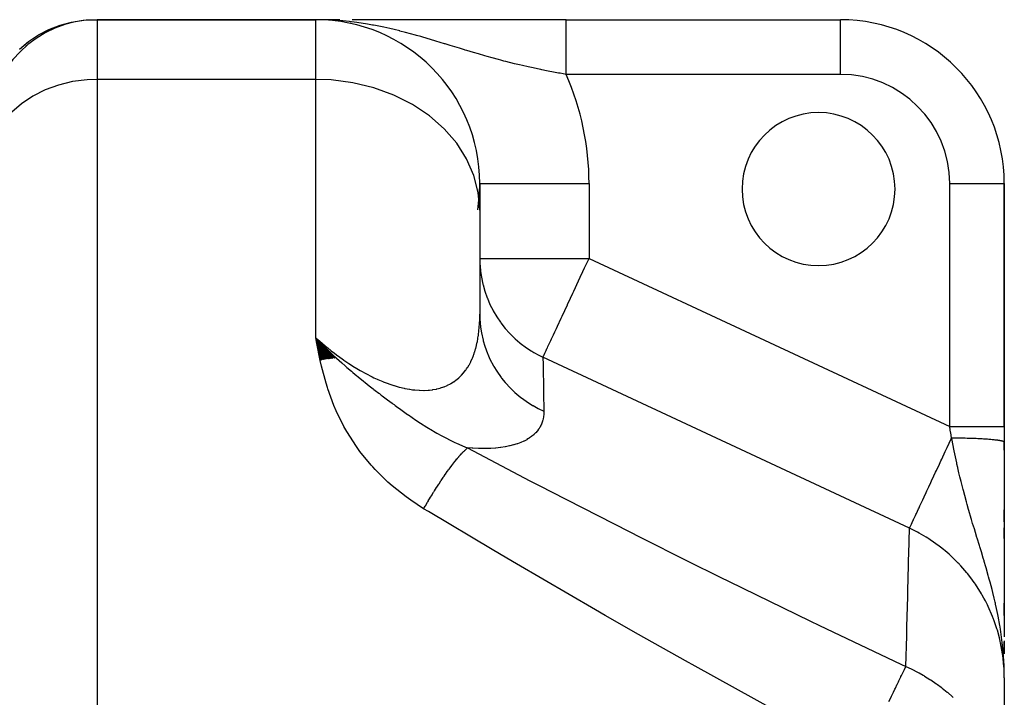
# Model space of a CAD drawing. Extents: x 24 to 820, y -381 to 283.
# Drawn here: x 501 to 591, y 13 to 75 of the extents above; entities that cross this region are included whole.
import ezdxf

# ---------------------------------------------------------------- set-up
doc = ezdxf.new("R2010")
doc.units = 0
doc.linetypes.add('DASHED', pattern=[11.05, 8.7, -2.35])
doc.layers.get('0').update_dxf_attribs({"linetype": 'CONTINUOUS'})
doc.layers.add('NEVIDI', color=4, linetype='DASHED')

msp = doc.modelspace()

# ---------------------------------------------------------------- linework, layer by layer
at = {"color": 2}
for p, q in [((504.586176, 74.508563), (505.637403, 74.788642)), ((505.637403, 74.788642), (506.712834, 74.952873)), ((506.712834, 74.952873), (507.68248, 75)), ((507.68248, 75), (507.999789, 75)), ((508.000019, 75), (528.000019, 75)), ((528.000019, 75), (508.000019, 75)), ((529.100157, 74.999831), (528.000019, 75)), ((529.114992, 74.999636), (528.000019, 75)), ((529.129826, 74.999368), (528.000019, 75)), ((529.144659, 74.999026), (528.000019, 75)), ((529.159491, 74.99861), (528.000019, 75)), ((529.174321, 74.99812), (528.000019, 75)), ((529.203977, 74.996919), (528.000019, 75)), ((529.218803, 74.996208), (528.000019, 75)), ((529.248446, 74.994565), (528.000019, 75)), ((529.263264, 74.993632), (528.000019, 75)), ((529.292891, 74.991547), (528.000019, 75)), ((529.307699, 74.990394), (528.000019, 75)), ((529.322504, 74.989167), (528.000019, 75)), ((529.337306, 74.987866), (528.000019, 75)), ((529.352103, 74.986492), (528.000019, 75)), ((529.366896, 74.985045), (528.000019, 75)), ((529.381685, 74.983523), (528.000019, 75)), ((528.653665, 74.991541), (528.000019, 75)), ((528.666545, 74.990677), (528.000019, 75)), ((528.680332, 74.989752), (528.000019, 75)), ((528.695098, 74.988761), (528.000019, 75)), ((528.710919, 74.987699), (528.000019, 75)), ((528.727885, 74.986561), (528.000019, 75)), ((528.746095, 74.985339), (528.000019, 75)), ((528.765665, 74.984025), (528.000019, 75)), ((528.786723, 74.982612), (528.000019, 75)), ((528.809419, 74.981089), (528.000019, 75)), ((529.175044, 74.971036), (528.000019, 75)), ((528.860438, 74.977666), (528.000019, 75)), ((528.889186, 74.975737), (528.000019, 75)), ((528.920437, 74.973639), (528.000019, 75)), ((528.573081, 74.99392), (528.000019, 75)), ((529.370073, 74.965296), (528.640923, 74.992396)), ((529.396469, 74.981929), (528.669412, 74.991337)), ((529.411248, 74.98026), (528.699637, 74.990214)), ((529.426023, 74.978518), (528.733712, 74.988948)), ((529.440791, 74.976703), (528.77234, 74.987512)), ((529.455555, 74.974815), (528.816415, 74.985874)), ((529.470313, 74.972852), (528.867085, 74.98399)), ((529.485064, 74.970817), (528.925856, 74.981806)), ((529.49981, 74.968708), (528.994735, 74.979246)), ((530.149415, 74.999997), (529.070487, 74.999999)), ((529.514549, 74.966526), (529.076461, 74.976209)), ((530.207869, 74.999997), (529.129826, 75)), ((529.529282, 74.964271), (529.174873, 74.972551)), ((529.544008, 74.961942), (529.370159, 74.966227)), ((529.558727, 74.95954), (529.406668, 74.963487)), ((529.573438, 74.957065), (529.467762, 74.959948)), ((532.36595, 74.999989), (531.330658, 74.999993)), ((533.519876, 74.999984), (532.36595, 74.999989)), ((534.714903, 74.999977), (533.519876, 74.999984)), ((535.958992, 74.999971), (534.714903, 74.999977)), ((537.260286, 74.999964), (535.958992, 74.999971)), ((538.620761, 74.999956), (537.260286, 74.999964)), ((540.030018, 74.999949), (538.620761, 74.999956)), ((541.491108, 74.999942), (540.030018, 74.999949)), ((543.008194, 74.999935), (541.491108, 74.999942)), ((544.586136, 74.999928), (543.008194, 74.999935)), ((546.210097, 74.999922), (544.586136, 74.999928)), ((547.857928, 74.999916), (546.210097, 74.999922)), ((549.530465, 74.99991), (547.857928, 74.999916)), ((550.912898, 74.999906), (549.530465, 74.99991)), ((550.912898, 75), (576.000019, 75)), ((550.912898, 75), (576.000019, 75)), ((576.000019, 74.996955), (576.000019, 75)), ((502.605663, 73.615448), (503.571593, 74.115951)), ((503.571593, 74.115951), (504.586176, 74.508563)), ((500.864787, 72.315663), (501.699821, 73.012974)), ((501.699821, 73.012974), (502.605663, 73.615448)), ((501.465849, 72.643386), (501.49076, 72.670786)), ((543.000019, 60), (543.000019, 57.57329)), ((543.000019, 60), (543.006109, 60)), ((590.996974, 60), (591.000019, 60)), ((591.000019, 37.77209), (591.000019, 60)), ((591.000019, 60), (591.000019, 37.77209)), ((543.000019, 57.57329), (543.000019, 48.048021)), ((543.000019, 57.57329), (543.000019, 48.048021)), ((529.75487, 44.03976), (528.000019, 45.888552)), ((529.690392, 44.031402), (528.000019, 45.888552)), ((529.625858, 44.022823), (528.000019, 45.888552)), ((529.561269, 44.014024), (528.000019, 45.888552)), ((529.496629, 44.005004), (528.000019, 45.888552)), ((529.43194, 43.995765), (528.000019, 45.888552)), ((529.367206, 43.986306), (528.000019, 45.888552)), ((529.30243, 43.976628), (528.000019, 45.888552)), ((529.237613, 43.966731), (528.000019, 45.888552)), ((529.17276, 43.956616), (528.000019, 45.888552)), ((529.107873, 43.946284), (528.000019, 45.888552)), ((529.042955, 43.935734), (528.000019, 45.888552)), ((528.978009, 43.924968), (528.000019, 45.888552)), ((528.913037, 43.913985), (528.000019, 45.888552)), ((528.848044, 43.902787), (528.000019, 45.888552)), ((528.78303, 43.891373), (528.000019, 45.888552)), ((528.718, 43.879745), (528.000019, 45.888552)), ((528.652956, 43.867902), (528.000019, 45.888552)), ((528.587901, 43.855845), (528.000019, 45.888552)), ((528.522839, 43.843575), (528.000019, 45.888552)), ((528.457771, 43.831093), (528.000019, 45.888552)), ((528.000019, 45.888552), (528.086983, 45.797486)), ((528.086983, 45.797486), (528.137863, 45.744478)), ((528.137863, 45.744478), (528.522859, 45.349789)), ((528.522859, 45.349789), (528.608385, 45.263617)), ((528.608385, 45.263617), (528.967344, 44.907738)), ((528.967344, 44.907738), (529.094412, 44.783953)), ((529.819288, 44.047896), (529.023685, 44.852853)), ((529.094412, 44.783953), (529.391941, 44.498469)), ((529.391941, 44.498469), (529.421114, 44.470796)), ((529.421114, 44.470796), (529.598493, 44.303737)), ((529.598493, 44.303737), (529.86785, 44.053879)), ((591.000019, 37.77209), (591.000019, 36.435671)), ((590.999995, 36.359236), (590.999996, 35.60405)), ((591.000019, 36.358041), (591.000019, 18.526294)), ((591.000019, 35.60405), (591.000019, 36.358041)), ((591.000001, 30.63705), (591.000002, 30.052737)), ((591.000002, 30.052737), (591.000003, 29.056273)), ((591.000019, 29.056273), (591.000019, 30.159493)), ((591.000004, 28.517791), (591.000005, 27.542618)), ((591.000019, 27.542618), (591.000019, 28.512083)), ((591.000006, 26.981631), (591.000007, 25.6162)), ((591.000019, 20.494057), (591.000019, 21.629679)), ((591.000017, 18.089665), (591.000018, 16.972023)), ((591.000019, 18.156284), (591.000019, 16.969395)), ((591.000019, 16.969974), (591.000019, 18.086586)), ((591.000019, 14.780973), (591.000019, 2.325705))]:
    msp.add_line(p, q, dxfattribs=at)
for centre, radius, start, end in [((508.000019, 65), 10, 90, 180), ((528.000019, 60), 15, 0, 90), ((576.000019, 60), 15, 0, 90), ((574.000019, 59.5), 7, 0, 180), ((528.000019, 60), 15, 350.810274, 360), ((574.000019, 59.5), 7, 180, 360)]:
    msp.add_arc(centre, radius, start, end, dxfattribs=at)
at = {"layer": 'NEVIDI', "color": 7, "linetype": 'CONTINUOUS'}
for p, q in [((508.000019, 75), (508.000019, 69.539903)), ((528.000019, 69.539903), (528.000019, 75)), ((529.597575, 74.952843), (529.370073, 74.965296)), ((530.166595, 74.913418), (529.597575, 74.952843)), ((531.084061, 74.825336), (530.166595, 74.913418)), ((531.178215, 74.814611), (531.084061, 74.825336)), ((531.271505, 74.803678), (531.178215, 74.814611)), ((531.73851, 74.74439), (531.271505, 74.803678)), ((550.912898, 74.993748), (550.912898, 74.999493)), ((550.912898, 74.991552), (550.912898, 74.993748)), ((550.912898, 74.977972), (550.912898, 74.991552)), ((550.912898, 74.973999), (550.912898, 74.977972)), ((550.912898, 74.960237), (550.912898, 74.973999)), ((550.912898, 74.95259), (550.912898, 74.960237)), ((550.912898, 74.946844), (550.912898, 74.95259)), ((550.912898, 74.917672), (550.912898, 74.946844)), ((550.912898, 74.910165), (550.912898, 74.917672)), ((550.912898, 74.873277), (550.912898, 74.910165)), ((550.912898, 74.86403), (550.912898, 74.873277)), ((550.912898, 74.84158), (550.912898, 74.86403)), ((550.912898, 74.819503), (550.912898, 74.84158)), ((550.912898, 74.808525), (550.912898, 74.819503)), ((550.912898, 74.756445), (550.912898, 74.808525)), ((576.000019, 70), (576.000019, 74.996955)), ((532.727396, 74.594481), (531.73851, 74.74439)), ((533.194131, 74.512634), (532.727396, 74.594481)), ((533.272109, 74.498289), (533.194131, 74.512634)), ((533.445879, 74.465645), (533.272109, 74.498289)), ((534.234894, 74.306029), (533.445879, 74.465645)), ((534.763464, 74.189143), (534.234894, 74.306029)), ((535.158894, 74.09681), (534.763464, 74.189143)), ((535.685558, 73.967763), (535.158894, 74.09681)), ((535.695752, 73.9652), (535.685558, 73.967763)), ((536.207385, 73.833585), (535.695752, 73.9652)), ((550.912898, 74.743761), (550.912898, 74.756445)), ((550.912898, 74.684224), (550.912898, 74.743761)), ((550.912898, 74.669838), (550.912898, 74.684224)), ((550.912898, 74.645917), (550.912898, 74.669838)), ((550.912898, 74.602944), (550.912898, 74.645917)), ((550.912898, 74.586919), (550.912898, 74.602944)), ((550.912898, 74.512806), (550.912898, 74.586919)), ((550.912898, 74.495158), (550.912898, 74.512806)), ((550.912898, 74.41397), (550.912898, 74.495158)), ((550.912898, 74.394764), (550.912898, 74.41397)), ((550.912898, 74.376359), (550.912898, 74.394764)), ((550.912898, 74.306673), (550.912898, 74.376359)), ((550.912898, 74.285888), (550.912898, 74.306673)), ((550.912898, 74.191058), (550.912898, 74.285888)), ((550.912898, 74.16876), (550.912898, 74.191058)), ((550.912898, 74.067368), (550.912898, 74.16876)), ((550.912898, 74.043559), (550.912898, 74.067368)), ((550.912898, 74.037194), (550.912898, 74.043559)), ((550.912898, 73.935805), (550.912898, 74.037194)), ((550.912898, 73.910607), (550.912898, 73.935805)), ((550.912898, 73.796656), (550.912898, 73.910607)), ((537.110251, 73.588368), (536.207385, 73.833585)), ((537.201327, 73.562815), (537.110251, 73.588368)), ((537.607327, 73.447317), (537.201327, 73.562815)), ((537.791481, 73.394138), (537.607327, 73.447317)), ((538.483399, 73.190572), (537.791481, 73.394138)), ((538.96738, 73.045342), (538.483399, 73.190572)), ((539.383414, 72.91917), (538.96738, 73.045342)), ((550.912898, 73.770083), (550.912898, 73.796656)), ((550.912898, 73.650189), (550.912898, 73.770083)), ((550.912898, 73.633817), (550.912898, 73.650189)), ((550.912898, 73.622423), (550.912898, 73.633817)), ((550.912898, 73.496788), (550.912898, 73.622423)), ((550.912898, 73.467626), (550.912898, 73.496788)), ((550.912898, 73.336583), (550.912898, 73.467626)), ((550.912898, 73.306204), (550.912898, 73.336583)), ((550.912898, 73.172643), (550.912898, 73.306204)), ((550.912898, 73.16995), (550.912898, 73.172643)), ((550.912898, 73.138424), (550.912898, 73.16995)), ((550.912898, 72.99719), (550.912898, 73.138424)), ((550.912898, 72.964555), (550.912898, 72.99719)), ((539.773935, 72.799967), (539.383414, 72.91917)), ((539.823767, 72.78472), (539.773935, 72.799967)), ((540.29771, 72.639479), (539.823767, 72.78472)), ((541.136427, 72.382769), (540.29771, 72.639479)), ((541.599469, 72.24208), (541.136427, 72.382769)), ((541.65579, 72.225049), (541.599469, 72.24208)), ((541.818013, 72.176113), (541.65579, 72.225049)), ((542.417916, 71.996889), (541.818013, 72.176113)), ((550.912898, 72.818618), (550.912898, 72.964555)), ((550.912898, 72.784951), (550.912898, 72.818618)), ((550.912898, 72.661008), (550.912898, 72.784951)), ((550.912898, 72.63464), (550.912898, 72.661008)), ((550.912898, 72.600041), (550.912898, 72.63464)), ((550.912898, 72.445708), (550.912898, 72.600041)), ((550.912898, 72.410181), (550.912898, 72.445708)), ((550.912898, 72.251957), (550.912898, 72.410181)), ((550.912898, 72.215606), (550.912898, 72.251957)), ((550.912898, 72.107049), (550.912898, 72.215606)), ((550.912898, 72.053878), (550.912898, 72.107049)), ((542.871847, 71.863436), (542.417916, 71.996889)), ((543.462121, 71.693299), (542.871847, 71.863436)), ((543.679379, 71.631766), (543.462121, 71.693299)), ((544.127722, 71.506772), (543.679379, 71.631766)), ((544.723369, 71.34512), (544.127722, 71.506772)), ((544.932157, 71.289708), (544.723369, 71.34512)), ((545.212431, 71.216383), (544.932157, 71.289708)), ((545.38077, 71.172937), (545.212431, 71.216383)), ((550.912898, 72.016758), (550.912898, 72.053878)), ((550.912898, 71.851839), (550.912898, 72.016758)), ((550.912898, 71.814015), (550.912898, 71.851839)), ((550.912898, 71.646151), (550.912898, 71.814015)), ((550.912898, 71.607727), (550.912898, 71.646151)), ((550.912898, 71.519576), (550.912898, 71.607727)), ((550.912898, 71.437383), (550.912898, 71.519576)), ((550.912898, 71.398426), (550.912898, 71.437383)), ((550.912898, 71.225932), (550.912898, 71.398426)), ((550.912898, 71.186488), (550.912898, 71.225932)), ((550.912898, 71.011991), (550.912898, 71.186488)), ((546.187137, 70.971197), (545.38077, 71.172937)), ((546.638212, 70.862993), (546.187137, 70.971197)), ((546.917675, 70.797642), (546.638212, 70.862993)), ((547.439206, 70.679141), (546.917675, 70.797642)), ((547.883416, 70.581739), (547.439206, 70.679141)), ((548.557761, 70.440007), (547.883416, 70.581739)), ((548.585163, 70.434402), (548.557761, 70.440007)), ((548.677944, 70.415513), (548.585163, 70.434402)), ((549.118963, 70.327579), (548.677944, 70.415513)), ((549.909897, 70.177352), (549.118963, 70.327579)), ((550.912898, 70.97219), (550.912898, 71.011991)), ((550.912898, 70.907934), (550.912898, 70.97219)), ((550.912898, 70.796037), (550.912898, 70.907934)), ((550.912898, 70.755906), (550.912898, 70.796037)), ((550.912898, 70.578552), (550.912898, 70.755906)), ((550.912898, 70.538376), (550.912898, 70.578552)), ((550.912898, 70.36007), (550.912898, 70.538376)), ((550.912898, 70.319596), (550.912898, 70.36007)), ((550.912898, 70.281851), (550.912898, 70.319596)), ((550.912898, 70.140857), (550.912898, 70.281851)), ((507.061654, 69.504702), (505.737535, 69.333038)), ((508.000019, 69.539903), (507.061654, 69.504702)), ((508.000019, 69.539903), (508.000019, 5.717968)), ((528.000019, 69.539903), (508.000019, 69.539903)), ((528.000019, 45.888552), (528.000019, 69.539903)), ((529.407691, 69.487093), (528.000019, 69.539903)), ((531.393867, 69.229582), (529.407691, 69.487093)), ((550.211786, 70.122465), (549.909897, 70.177352)), ((550.3508, 70.097633), (550.211786, 70.122465)), ((550.912896, 70.000004), (550.3508, 70.097633)), ((550.912898, 70.100261), (550.912898, 70.140857)), ((550.912898, 70), (550.912898, 70.100261)), ((576.000019, 70), (550.912898, 70)), ((503.234321, 68.575686), (502.100506, 68.0037)), ((504.453952, 69.021474), (503.234321, 68.575686)), ((505.737535, 69.333038), (504.453952, 69.021474)), ((533.319146, 68.762251), (531.393867, 69.229582)), ((535.148567, 68.093578), (533.319146, 68.762251)), ((502.100506, 68.0037), (501.072859, 67.315792)), ((536.849289, 67.235598), (535.148567, 68.093578)), ((501.072859, 67.315792), (500.169737, 66.524206)), ((538.390912, 66.20362), (536.849289, 67.235598)), ((539.745395, 65.016406), (538.390912, 66.20362)), ((540.888596, 63.695114), (539.745395, 65.016406)), ((541.799726, 62.263775), (540.888596, 63.695114)), ((542.462504, 60.748044), (541.799726, 62.263775)), ((542.865049, 59.174988), (542.462504, 60.748044)), ((543.006109, 60), (553.000019, 60)), ((553.000019, 60), (553.000019, 53.160242)), ((586.000019, 37.77209), (586.000019, 60)), ((586.000019, 60), (590.996974, 60)), ((543.000019, 57.57329), (542.865049, 59.174988)), ((543.000019, 53.160242), (543.009389, 52.728822)), ((543.000019, 53.160242), (553.000019, 53.160242)), ((543.009389, 52.728822), (543.061448, 52.056616)), ((552.440527, 51.960408), (552.594002, 52.289535)), ((552.594002, 52.289535), (552.798812, 52.728752)), ((552.798812, 52.728752), (553.000019, 53.160242)), ((553.000019, 53.160242), (586.000019, 37.77209)), ((543.061448, 52.056616), (543.067762, 52.001455)), ((543.067762, 52.001455), (543.151117, 51.43323)), ((543.151117, 51.43323), (543.286304, 50.791141)), ((552.047539, 51.117642), (552.194711, 51.433253)), ((552.194711, 51.433253), (552.440527, 51.960408)), ((543.286304, 50.791141), (543.299621, 50.737481)), ((543.299621, 50.737481), (543.461125, 50.166908)), ((551.604232, 50.166966), (552.047539, 51.117642)), ((543.461125, 50.166908), (543.672382, 49.565284)), ((543.672382, 49.565284), (543.692505, 49.51378)), ((551.308056, 49.531815), (551.517389, 49.980733)), ((551.517389, 49.980733), (551.604232, 50.166966)), ((543.692505, 49.51378), (543.934251, 48.951423)), ((543.934251, 48.951423), (544.213386, 48.398954)), ((550.542112, 47.889244), (551.012692, 48.898406)), ((551.012692, 48.898406), (551.037466, 48.951534)), ((551.037466, 48.951534), (551.308056, 49.531815)), ((542.993179, 47.567882), (542.999272, 47.887447)), ((542.999272, 47.887447), (542.99956, 47.921966)), ((542.99956, 47.921966), (543.000019, 48.048021)), ((543.000019, 48.048014), (543.010599, 47.600467)), ((544.213386, 48.398954), (544.239986, 48.350455)), ((544.239986, 48.350455), (544.56255, 47.807567)), ((544.56255, 47.807567), (544.900296, 47.31168)), ((550.45394, 47.700159), (550.504028, 47.807573)), ((550.504028, 47.807573), (550.542112, 47.889244)), ((542.954061, 46.838814), (542.956671, 46.872049)), ((542.956671, 46.872049), (542.977204, 47.184082)), ((542.977204, 47.184082), (542.979005, 47.217781)), ((542.979005, 47.217781), (542.992151, 47.533745)), ((542.992151, 47.533745), (542.993179, 47.567882)), ((543.010599, 47.600467), (543.068842, 46.907768)), ((543.068842, 46.907768), (543.075546, 46.853705)), ((543.075546, 46.853705), (543.154385, 46.343974)), ((544.900296, 47.31168), (544.9329, 47.267035)), ((544.9329, 47.267035), (545.335799, 46.754506)), ((550.012975, 46.754505), (550.113728, 46.97057)), ((550.113728, 46.97057), (550.45394, 47.700159)), ((542.836853, 45.86454), (542.865039, 46.045472)), ((542.865039, 46.045472), (542.874257, 46.109456)), ((542.874257, 46.109456), (542.881657, 46.162846)), ((542.881657, 46.162846), (542.886009, 46.195162)), ((542.886009, 46.195162), (542.922344, 46.498284)), ((542.922344, 46.498284), (542.925798, 46.531011)), ((542.925798, 46.531011), (542.954061, 46.838814)), ((543.154385, 46.343974), (543.304425, 45.664127)), ((545.335799, 46.754506), (545.721628, 46.321602)), ((545.721628, 46.321602), (545.759694, 46.281535)), ((545.759694, 46.281535), (546.241282, 45.810307)), ((549.572675, 45.81028), (549.734885, 46.158139)), ((549.734885, 46.158139), (549.873506, 46.455413)), ((549.873506, 46.455413), (550.012975, 46.754505)), ((528.092904, 45.378179), (528.000019, 45.888552)), ((528.000019, 45.888552), (528.093799, 45.805386)), ((528.408807, 43.821562), (528.092904, 45.378179)), ((528.093799, 45.805386), (528.138781, 45.765739)), ((528.138781, 45.765739), (528.561491, 45.400873)), ((528.561491, 45.400873), (528.607244, 45.362216)), ((528.607244, 45.362216), (529.037279, 45.006796)), ((542.628957, 44.909323), (542.701541, 45.190776)), ((542.701541, 45.190776), (542.708809, 45.221327)), ((542.708809, 45.221327), (542.7717, 45.508705)), ((542.7717, 45.508705), (542.777939, 45.539819)), ((542.777939, 45.539819), (542.831586, 45.832858)), ((542.831586, 45.832858), (542.836853, 45.86454)), ((543.304425, 45.664127), (543.318285, 45.611311)), ((543.318285, 45.611311), (543.46432, 45.115817)), ((543.46432, 45.115817), (543.703587, 44.460705)), ((546.241282, 45.810307), (546.663859, 45.445013)), ((546.663859, 45.445013), (546.70682, 45.410124)), ((546.70682, 45.410124), (547.264653, 44.99094)), ((549.190535, 44.990776), (549.242546, 45.102316)), ((549.242546, 45.102316), (549.412111, 45.465948)), ((549.412111, 45.465948), (549.492808, 45.639003)), ((549.492808, 45.639003), (549.572675, 45.81028)), ((529.037279, 45.006796), (529.083867, 44.969148)), ((529.083867, 44.969148), (529.407631, 44.712124)), ((529.407631, 44.712124), (529.521693, 44.623484)), ((529.521693, 44.623484), (529.569023, 44.586995)), ((529.569023, 44.586995), (530.015046, 44.251512)), ((530.015046, 44.251512), (530.063364, 44.216082)), ((530.063364, 44.216082), (530.517928, 43.891521)), ((542.319881, 44.016678), (542.424464, 44.278166)), ((542.424464, 44.278166), (542.435091, 44.306648)), ((542.435091, 44.306648), (542.462524, 44.382017)), ((542.462524, 44.382017), (542.528463, 44.575126)), ((542.528463, 44.575126), (542.537926, 44.604373)), ((542.537926, 44.604373), (542.620639, 44.879479)), ((542.620639, 44.879479), (542.628957, 44.909323)), ((543.703587, 44.460705), (543.724296, 44.410244)), ((543.724296, 44.410244), (543.935155, 43.937136)), ((547.264653, 44.99094), (547.711275, 44.696545)), ((547.711275, 44.696545), (547.758377, 44.667456)), ((547.758377, 44.667456), (547.956186, 44.54916)), ((547.956186, 44.54916), (548.390849, 44.310183)), ((548.390849, 44.310183), (548.783374, 44.117618)), ((548.798627, 44.150329), (548.830135, 44.217897)), ((548.830135, 44.217897), (548.83223, 44.22239)), ((548.83223, 44.22239), (548.873175, 44.310195)), ((548.873175, 44.310195), (548.884593, 44.334683)), ((548.884593, 44.334683), (548.955814, 44.487415)), ((548.955814, 44.487415), (548.962034, 44.500755)), ((548.962034, 44.500755), (549.075366, 44.743796)), ((549.075366, 44.743796), (549.150923, 44.905828)), ((549.150923, 44.905828), (549.190535, 44.990776)), ((528.526353, 43.308408), (528.408807, 43.821562)), ((528.938497, 41.751445), (528.526353, 43.308408)), ((529.86785, 44.053879), (529.885633, 44.037543)), ((529.885633, 44.037543), (530.125321, 43.819237)), ((530.125321, 43.819237), (530.362238, 43.606822)), ((530.362238, 43.606822), (530.678319, 43.328335)), ((530.517928, 43.891521), (530.567192, 43.857297)), ((530.567192, 43.857297), (531.028657, 43.545706)), ((530.678319, 43.328335), (530.848776, 43.180359)), ((531.028657, 43.545706), (531.078266, 43.513178)), ((531.078266, 43.513178), (531.393901, 43.310661)), ((531.393901, 43.310661), (531.541108, 43.218858)), ((541.893563, 43.199457), (542.035313, 43.436542)), ((542.035313, 43.436542), (542.049829, 43.462487)), ((542.049829, 43.462487), (542.178533, 43.708236)), ((542.178533, 43.708236), (542.191696, 43.735106)), ((542.191696, 43.735106), (542.308031, 43.989)), ((542.308031, 43.989), (542.319881, 44.016678)), ((543.935155, 43.937136), (544.259594, 43.317806)), ((544.259594, 43.317806), (544.286865, 43.270351)), ((544.286865, 43.270351), (544.558855, 42.827962)), ((548.78337, 44.117621), (548.783926, 44.084155)), ((548.783374, 44.117618), (548.798627, 44.150329)), ((582.324986, 28.476908), (548.783374, 44.117618)), ((548.783926, 44.084155), (548.794266, 43.463287)), ((548.794266, 43.463287), (548.795635, 43.381262)), ((548.795635, 43.381262), (548.79716, 43.289913)), ((548.79716, 43.289913), (548.803128, 42.932937)), ((530.848776, 43.180359), (531.257475, 42.831485)), ((531.257475, 42.831485), (531.34318, 42.759335)), ((531.34318, 42.759335), (531.372816, 42.734464)), ((531.372816, 42.734464), (531.751079, 42.42031)), ((531.541108, 43.218858), (531.590972, 43.188145)), ((531.590972, 43.188145), (532.05532, 42.911524)), ((531.751079, 42.42031), (531.845554, 42.34275)), ((532.05532, 42.911524), (532.1053, 42.882766)), ((532.1053, 42.882766), (532.571233, 42.624282)), ((532.571233, 42.624282), (532.621375, 42.597508)), ((532.621375, 42.597508), (533.088882, 42.357738)), ((533.088882, 42.357738), (533.139295, 42.332952)), ((541.107323, 42.255847), (541.307792, 42.450712)), ((541.307792, 42.450712), (541.328469, 42.472291)), ((541.328469, 42.472291), (541.514281, 42.680158)), ((541.514281, 42.680158), (541.533424, 42.703101)), ((541.533424, 42.703101), (541.540684, 42.711882)), ((541.540684, 42.711882), (541.704244, 42.922108)), ((541.704244, 42.922108), (541.721764, 42.946134)), ((541.721764, 42.946134), (541.799717, 43.056929)), ((541.799717, 43.056929), (541.877612, 43.174477)), ((541.877612, 43.174477), (541.893563, 43.199457)), ((544.558855, 42.827962), (544.962917, 42.254906)), ((548.803128, 42.932937), (548.813914, 42.289086)), ((529.057261, 41.362589), (528.938497, 41.751445)), ((531.845554, 42.34275), (531.866209, 42.325839)), ((531.866209, 42.325839), (531.867971, 42.324396)), ((531.867971, 42.324396), (532.358056, 41.927634)), ((532.358056, 41.927634), (532.523195, 41.795716)), ((532.523195, 41.795716), (532.884305, 41.509987)), ((532.884305, 41.509987), (533.247347, 41.226144)), ((533.139295, 42.332952), (533.319088, 42.246265)), ((533.319088, 42.246265), (533.608705, 42.112289)), ((533.608705, 42.112289), (533.658908, 42.089786)), ((533.658908, 42.089786), (534.123465, 41.891899)), ((534.123465, 41.891899), (534.172817, 41.871987)), ((534.172817, 41.871987), (534.629035, 41.698336)), ((534.629035, 41.698336), (534.677496, 41.681018)), ((534.677496, 41.681018), (535.125577, 41.53144)), ((535.125577, 41.53144), (535.14855, 41.524289)), ((535.14855, 41.524289), (535.172931, 41.516754)), ((535.172931, 41.516754), (535.612769, 41.39081)), ((539.745416, 41.420896), (540.021946, 41.53731)), ((540.021946, 41.53731), (540.051205, 41.550936)), ((540.051205, 41.550936), (540.315016, 41.686143)), ((540.315016, 41.686143), (540.342426, 41.701533)), ((540.342426, 41.701533), (540.589345, 41.852666)), ((540.589345, 41.852666), (540.614992, 41.86973)), ((540.614992, 41.86973), (540.845733, 42.036058)), ((540.845733, 42.036058), (540.869666, 42.05471)), ((540.869666, 42.05471), (540.888544, 42.06962)), ((540.888544, 42.06962), (541.085004, 42.235657)), ((541.085004, 42.235657), (541.107323, 42.255847)), ((544.962917, 42.254906), (544.996434, 42.211088)), ((544.996434, 42.211088), (545.324978, 41.806812)), ((545.324978, 41.806812), (545.801958, 41.289534)), ((548.813914, 42.289086), (548.815983, 42.165668)), ((548.815983, 42.165668), (548.822598, 41.771018)), ((548.822598, 41.771018), (548.835941, 40.975694)), ((529.096255, 41.239853), (529.057261, 41.362589)), ((529.649512, 39.71415), (529.096255, 41.239853)), ((533.247347, 41.226144), (533.307831, 41.179161)), ((533.307831, 41.179161), (533.425541, 41.087959)), ((533.425541, 41.087959), (533.751156, 40.837179)), ((533.751156, 40.837179), (533.816884, 40.786819)), ((533.816884, 40.786819), (533.983324, 40.659671)), ((533.983324, 40.659671), (534.07404, 40.590593)), ((534.07404, 40.590593), (534.556595, 40.22565)), ((535.612769, 41.39081), (535.659228, 41.378634)), ((535.659228, 41.378634), (536.091099, 41.276188)), ((536.091099, 41.276188), (536.136821, 41.266505)), ((536.136821, 41.266505), (536.560704, 41.187809)), ((536.560704, 41.187809), (536.605505, 41.180695)), ((536.605505, 41.180695), (536.849352, 41.146204)), ((536.849352, 41.146204), (537.017062, 41.126727)), ((537.017062, 41.126727), (537.060342, 41.122274)), ((537.060342, 41.122274), (537.455457, 41.092868)), ((537.455457, 41.092868), (537.496879, 41.090998)), ((537.496879, 41.090998), (537.874845, 41.085184)), ((537.874845, 41.085184), (537.914483, 41.085788)), ((537.914483, 41.085788), (538.276161, 41.102588)), ((538.276161, 41.102588), (538.314099, 41.105572)), ((538.314099, 41.105572), (538.390889, 41.112352)), ((538.390889, 41.112352), (538.659868, 41.144188)), ((538.659868, 41.144188), (538.69606, 41.149467)), ((538.69606, 41.149467), (539.026483, 41.209265)), ((539.026483, 41.209265), (539.060994, 41.216766)), ((539.060994, 41.216766), (539.37635, 41.297171)), ((539.37635, 41.297171), (539.409428, 41.306901)), ((539.409428, 41.306901), (539.709101, 41.407186)), ((539.709101, 41.407186), (539.74029, 41.418939)), ((539.74029, 41.418939), (539.745416, 41.420896)), ((545.801958, 41.289534), (545.84103, 41.250312)), ((545.84103, 41.250312), (546.220664, 40.890876)), ((546.220664, 40.890876), (546.762443, 40.438188)), ((548.835941, 40.975694), (548.837823, 40.86367)), ((548.837823, 40.86367), (548.840445, 40.707624)), ((548.840445, 40.707624), (548.863118, 39.360866)), ((529.858007, 39.22242), (529.649512, 39.71415)), ((534.556595, 40.22565), (534.99017, 39.901599)), ((534.99017, 39.901599), (535.057816, 39.851406)), ((535.057816, 39.851406), (535.150675, 39.782675)), ((535.150675, 39.782675), (535.258611, 39.703037)), ((535.258611, 39.703037), (535.369965, 39.621175)), ((546.762443, 40.438188), (546.806213, 40.404376)), ((546.806213, 40.404376), (547.230742, 40.095702)), ((547.230742, 40.095702), (547.828167, 39.71523)), ((547.828167, 39.71523), (547.87608, 39.687221)), ((547.87608, 39.687221), (548.337783, 39.434903)), ((530.572299, 37.771672), (529.858007, 39.22242)), ((535.369965, 39.621175), (535.775482, 39.325833)), ((535.775482, 39.325833), (536.395929, 38.883689)), ((536.395929, 38.883689), (536.439248, 38.853318)), ((536.439248, 38.853318), (536.461474, 38.837763)), ((536.461474, 38.837763), (536.468909, 38.832564)), ((536.468909, 38.832564), (536.806685, 38.598643)), ((548.337783, 39.434903), (548.866123, 39.182852)), ((548.856717, 38.866702), (548.836916, 38.684877)), ((548.8582, 38.886337), (548.856717, 38.866702)), ((548.866228, 39.070392), (548.8582, 38.886337)), ((548.863118, 39.360866), (548.866122, 39.182853)), ((548.866122, 39.182853), (548.866479, 39.090258)), ((548.866479, 39.090258), (548.866228, 39.070392)), ((536.806685, 38.598643), (537.152286, 38.364249)), ((537.152286, 38.364249), (537.585912, 38.077908)), ((537.585912, 38.077908), (537.831894, 37.919588)), ((537.831894, 37.919588), (537.924551, 37.860758)), ((537.924551, 37.860758), (538.160523, 37.712984)), ((548.600705, 37.892111), (548.513391, 37.725815)), ((548.609247, 37.910108), (548.600705, 37.892111)), ((548.681824, 38.080124), (548.609247, 37.910108)), ((548.688827, 38.098505), (548.681824, 38.080124)), ((548.747317, 38.271879), (548.688827, 38.098505)), ((548.752862, 38.290658), (548.747317, 38.271879)), ((548.769946, 38.352005), (548.752862, 38.290658)), ((548.797893, 38.467175), (548.769946, 38.352005)), ((548.802011, 38.486216), (548.797893, 38.467175)), ((548.834146, 38.665548), (548.802011, 38.486216)), ((548.836916, 38.684877), (548.834146, 38.665548)), ((530.835051, 37.307089), (530.572299, 37.771672)), ((531.716117, 35.938354), (530.835051, 37.307089)), ((538.160523, 37.712984), (538.671955, 37.403162)), ((538.671955, 37.403162), (538.750289, 37.357007)), ((538.750289, 37.357007), (539.065774, 37.174709)), ((539.065774, 37.174709), (539.139692, 37.132835)), ((539.139692, 37.132835), (539.457029, 36.956735)), ((539.457029, 36.956735), (539.638733, 36.858608)), ((547.933601, 37.02231), (547.761063, 36.880349)), ((547.950994, 37.03777), (547.933601, 37.02231)), ((548.104788, 37.185473), (547.950994, 37.03777)), ((548.120222, 37.201515), (548.104788, 37.185473)), ((548.256115, 37.354447), (548.120222, 37.201515)), ((548.269739, 37.371086), (548.256115, 37.354447)), ((548.388674, 37.528913), (548.269739, 37.371086)), ((548.400481, 37.545986), (548.388674, 37.528913)), ((548.503234, 37.708232), (548.400481, 37.545986)), ((548.513391, 37.725815), (548.503234, 37.708232)), ((586.009961, 37.715532), (586.000018, 37.772088)), ((586.000018, 37.772088), (586.281867, 37.772088)), ((586.09037, 37.258175), (586.009961, 37.715532)), ((586.102276, 37.19045), (586.09037, 37.258175)), ((586.180556, 36.745202), (586.102276, 37.19045)), ((586.281867, 37.772088), (586.581199, 37.772089)), ((586.581199, 37.772089), (586.595364, 37.772089)), ((586.595364, 37.772089), (586.907951, 37.772089)), ((586.907951, 37.772089), (587.238485, 37.772089)), ((587.238485, 37.772089), (587.252325, 37.772089)), ((587.252325, 37.772089), (587.519594, 37.77209)), ((587.519594, 37.77209), (587.873422, 37.77209)), ((587.873422, 37.77209), (587.886671, 37.77209)), ((587.886671, 37.77209), (588.107062, 37.77209)), ((588.107062, 37.77209), (588.475071, 37.772089)), ((588.475071, 37.772089), (588.487552, 37.772089)), ((588.487552, 37.772089), (588.661025, 37.772089)), ((588.661025, 37.772089), (589.032304, 37.772089)), ((589.032304, 37.772089), (589.043816, 37.772089)), ((589.043816, 37.772089), (589.172649, 37.772089)), ((589.172649, 37.772089), (589.535552, 37.772088)), ((589.535552, 37.772088), (589.54563, 37.772088)), ((589.54563, 37.772088), (589.633844, 37.772088)), ((589.633844, 37.772088), (589.975581, 37.772088)), ((589.975581, 37.772088), (589.984218, 37.772088)), ((589.984218, 37.772088), (590.037212, 37.772088)), ((590.037212, 37.772088), (590.344434, 37.772088)), ((590.344434, 37.772088), (590.351646, 37.772088)), ((590.351646, 37.772088), (590.376298, 37.772088)), ((590.376298, 37.772088), (590.635788, 37.772089)), ((590.635788, 37.772089), (590.641116, 37.772089)), ((590.641116, 37.772089), (590.645936, 37.772089)), ((590.645936, 37.772089), (590.841587, 37.77209)), ((590.841587, 37.77209), (590.844199, 37.77209)), ((590.844199, 37.77209), (590.847796, 37.77209)), ((590.847796, 37.77209), (590.96024, 37.77209)), ((590.96024, 37.77209), (590.966109, 37.77209)), ((590.966109, 37.77209), (590.967748, 37.77209)), ((590.967748, 37.77209), (591.000019, 37.77209)), ((539.638733, 36.858608), (539.757685, 36.795447)), ((539.757685, 36.795447), (540.416456, 36.461249)), ((540.416456, 36.461249), (540.600373, 36.372685)), ((540.600373, 36.372685), (540.731655, 36.310737)), ((540.731655, 36.310737), (540.862585, 36.250012)), ((540.862585, 36.250012), (541.641959, 35.910454)), ((546.085846, 36.092434), (545.753474, 36.008476)), ((546.12015, 36.10205), (546.085846, 36.092434)), ((546.293601, 36.153638), (546.12015, 36.10205)), ((546.428396, 36.197348), (546.293601, 36.153638)), ((546.460079, 36.208109), (546.428396, 36.197348)), ((546.742872, 36.313173), (546.460079, 36.208109)), ((546.771866, 36.324931), (546.742872, 36.313173)), ((547.029759, 36.438668), (546.771866, 36.324931)), ((547.056152, 36.451308), (547.029759, 36.438668)), ((547.290876, 36.57306), (547.056152, 36.451308)), ((547.31485, 36.586517), (547.290876, 36.57306)), ((547.470415, 36.679036), (547.31485, 36.586517)), ((547.527667, 36.715532), (547.470415, 36.679036)), ((547.549392, 36.729754), (547.527667, 36.715532)), ((547.74154, 36.865464), (547.549392, 36.729754)), ((547.761063, 36.880349), (547.74154, 36.865464)), ((585.767823, 35.860094), (586.135623, 36.648845)), ((586.135623, 36.648845), (586.180557, 36.745204)), ((586.222386, 36.520622), (586.180553, 36.745206)), ((586.180556, 36.745202), (586.321153, 36.744654)), ((586.380465, 35.706131), (586.222386, 36.520622)), ((586.321153, 36.744654), (586.359175, 36.744453)), ((586.359175, 36.744453), (586.537965, 36.743205)), ((586.537965, 36.743205), (586.575824, 36.742876)), ((586.575824, 36.742876), (586.7331, 36.741267)), ((586.7331, 36.741267), (586.746891, 36.741107)), ((586.746891, 36.741107), (586.753772, 36.741026)), ((586.753772, 36.741026), (586.791297, 36.740572)), ((586.791297, 36.740572), (586.968145, 36.738123)), ((586.968145, 36.738123), (587.005272, 36.737545)), ((587.005272, 36.737545), (587.180741, 36.734499)), ((587.180741, 36.734499), (587.217492, 36.733796)), ((587.217492, 36.733796), (587.371249, 36.730602)), ((587.371249, 36.730602), (587.384963, 36.730297)), ((587.384963, 36.730297), (587.390933, 36.730164)), ((587.390933, 36.730164), (587.427307, 36.729336)), ((587.427307, 36.729336), (587.598565, 36.725122)), ((587.598565, 36.725122), (587.634588, 36.724169)), ((587.634588, 36.724169), (587.803203, 36.719386)), ((587.803203, 36.719386), (587.838493, 36.718317)), ((587.838493, 36.718317), (587.986409, 36.713573)), ((587.986409, 36.713573), (587.999197, 36.713142)), ((587.999197, 36.713142), (588.004434, 36.712965)), ((588.004434, 36.712965), (588.039214, 36.711774)), ((588.039214, 36.711774), (588.201858, 36.70587)), ((588.201858, 36.70587), (588.235794, 36.704568)), ((588.235794, 36.704568), (588.39515, 36.698115)), ((588.39515, 36.698115), (588.428307, 36.6967)), ((588.428307, 36.6967), (588.567275, 36.69049)), ((588.567275, 36.69049), (588.579512, 36.689921)), ((588.579512, 36.689921), (588.583769, 36.689722)), ((588.583769, 36.689722), (588.616164, 36.688194)), ((588.616164, 36.688194), (588.767578, 36.680699)), ((588.767578, 36.680699), (588.799238, 36.679055)), ((588.799238, 36.679055), (588.94615, 36.671062)), ((588.94615, 36.671062), (588.976839, 36.669314)), ((588.976839, 36.669314), (589.104728, 36.66172)), ((589.104728, 36.66172), (589.115642, 36.661048)), ((589.115642, 36.661048), (589.119139, 36.660832)), ((589.119139, 36.660832), (589.148753, 36.658986)), ((589.148753, 36.658986), (589.286268, 36.650026)), ((589.286268, 36.650026), (589.314718, 36.648089)), ((589.314718, 36.648089), (589.447187, 36.638666)), ((589.447187, 36.638666), (589.474508, 36.636636)), ((589.474508, 36.636636), (589.589122, 36.627772)), ((589.589122, 36.627772), (589.598817, 36.626995)), ((589.598817, 36.626995), (589.601406, 36.626787)), ((589.601406, 36.626787), (589.627736, 36.624652)), ((589.627736, 36.624652), (589.748905, 36.61439)), ((589.748905, 36.61439), (589.774011, 36.612168)), ((589.774011, 36.612168), (589.889303, 36.601507)), ((589.889303, 36.601507), (589.913126, 36.599205)), ((589.913126, 36.599205), (590.012127, 36.589233)), ((590.012127, 36.589233), (590.020562, 36.588351)), ((590.020562, 36.588351), (590.022335, 36.588165)), ((590.022335, 36.588165), (590.044858, 36.585783)), ((590.044858, 36.585783), (590.147767, 36.574386)), ((590.147767, 36.574386), (590.16893, 36.57193)), ((590.16893, 36.57193), (590.265331, 36.560197)), ((590.265331, 36.560197), (590.285092, 36.557672)), ((590.285092, 36.557672), (590.366772, 36.546745)), ((590.366772, 36.546745), (590.373595, 36.545794)), ((590.373595, 36.545794), (590.3748, 36.545626)), ((590.3748, 36.545626), (590.393125, 36.543036)), ((590.393125, 36.543036), (590.475999, 36.530698)), ((590.475999, 36.530698), (590.492855, 36.52805)), ((590.492855, 36.52805), (590.56873, 36.515444)), ((590.56873, 36.515444), (590.58407, 36.512744)), ((590.58407, 36.512744), (590.647012, 36.501027)), ((590.647012, 36.501027), (590.652149, 36.500021)), ((590.652149, 36.500021), (590.652877, 36.499877)), ((590.652877, 36.499877), (590.666599, 36.497144)), ((590.666599, 36.497144), (590.728086, 36.484062)), ((590.728086, 36.484062), (590.74026, 36.481285)), ((590.74026, 36.481285), (590.79435, 36.468007)), ((590.79435, 36.468007), (590.804969, 36.465189)), ((590.804969, 36.465189), (590.847847, 36.452889)), ((590.847847, 36.452889), (590.851247, 36.45184)), ((590.851247, 36.45184), (590.851608, 36.451728)), ((590.851608, 36.451728), (590.860622, 36.44888)), ((590.860622, 36.44888), (590.899618, 36.435289)), ((590.899618, 36.435289), (590.907024, 36.432413)), ((590.907024, 36.432413), (590.938339, 36.418703)), ((590.938339, 36.418703), (590.944124, 36.415804)), ((590.944124, 36.415804), (590.966048, 36.403115)), ((590.966048, 36.403115), (590.96765, 36.402042)), ((590.96765, 36.402042), (590.967734, 36.401985)), ((590.967734, 36.401985), (590.971884, 36.39907)), ((590.971884, 36.39907), (590.987702, 36.385201)), ((590.987702, 36.385201), (590.990214, 36.382275)), ((590.990214, 36.382275), (590.998239, 36.368365)), ((590.998239, 36.368365), (590.999107, 36.36543)), ((590.999107, 36.36543), (591.000019, 36.358041)), ((532.033707, 35.501623), (531.716117, 35.938354)), ((533.074103, 34.227323), (532.033707, 35.501623)), ((541.090124, 35.023973), (541.229425, 35.181504)), ((541.229425, 35.181504), (541.244216, 35.197843)), ((541.244216, 35.197843), (541.304078, 35.263169)), ((541.304078, 35.263169), (541.322405, 35.282903)), ((541.322405, 35.282903), (541.377743, 35.341707)), ((541.377743, 35.341707), (541.391892, 35.356548)), ((541.391892, 35.356548), (541.519459, 35.486542)), ((541.519459, 35.486542), (541.532939, 35.499856)), ((541.532939, 35.499856), (541.627573, 35.590845)), ((541.627573, 35.590845), (541.643951, 35.60613)), ((541.641959, 35.910454), (541.692423, 35.889761)), ((541.643951, 35.60613), (541.654222, 35.615643)), ((541.654222, 35.615643), (541.667038, 35.627433)), ((541.667038, 35.627433), (541.781866, 35.728856)), ((541.692423, 35.889761), (541.884568, 35.812405)), ((541.781866, 35.728856), (541.793945, 35.739056)), ((541.793945, 35.739056), (541.884563, 35.812409)), ((542.296385, 35.784918), (541.884557, 35.812411)), ((541.884563, 35.812409), (547.589736, 32.816485)), ((542.353874, 35.781792), (542.296385, 35.784918)), ((542.877909, 35.761803), (542.353874, 35.781792)), ((542.932734, 35.760632), (542.877909, 35.761803)), ((543.430908, 35.758551), (542.932734, 35.760632)), ((543.482905, 35.759258), (543.430908, 35.758551)), ((543.951597, 35.774125), (543.482905, 35.759258)), ((544.000111, 35.776579), (543.951597, 35.774125)), ((544.438351, 35.807185), (544.000111, 35.776579)), ((544.483864, 35.811276), (544.438351, 35.807185)), ((544.894067, 35.856586), (544.483864, 35.811276)), ((544.936552, 35.862192), (544.894067, 35.856586)), ((545.319642, 35.921217), (544.936552, 35.862192)), ((545.359322, 35.928251), (545.319642, 35.921217)), ((545.71653, 36.000113), (545.359322, 35.928251)), ((545.753474, 36.008476), (545.71653, 36.000113)), ((585.270441, 34.793454), (585.589136, 35.476898)), ((585.589136, 35.476898), (585.686469, 35.68563)), ((585.686469, 35.68563), (585.767823, 35.860094)), ((586.412773, 35.545872), (586.380465, 35.706131)), ((586.470743, 35.263212), (586.412773, 35.545872)), ((586.644708, 34.449872), (586.470743, 35.263212)), ((540.41575, 34.183933), (540.557478, 34.369744)), ((540.557478, 34.369744), (540.575275, 34.392759)), ((540.575275, 34.392759), (540.579132, 34.397738)), ((540.579132, 34.397738), (540.592381, 34.414813)), ((540.592381, 34.414813), (540.747348, 34.611437)), ((540.747348, 34.611437), (540.763871, 34.632053)), ((540.763871, 34.632053), (540.913903, 34.815993)), ((540.913903, 34.815993), (540.929877, 34.835218)), ((540.929877, 34.835218), (540.946164, 34.854745)), ((540.946164, 34.854745), (540.966248, 34.878722)), ((540.966248, 34.878722), (541.074641, 35.006073)), ((541.074641, 35.006073), (541.090124, 35.023973)), ((584.791765, 33.766931), (585.058999, 34.340017)), ((585.058999, 34.340017), (585.191631, 34.624446)), ((585.191631, 34.624446), (585.270441, 34.793454)), ((586.669041, 34.339973), (586.644708, 34.449872)), ((586.737473, 34.035595), (586.669041, 34.339973)), ((533.202917, 34.083716), (533.074103, 34.227323)), ((533.436153, 33.83062), (533.202917, 34.083716)), ((534.592074, 32.692208), (533.436153, 33.83062)), ((539.727508, 33.224975), (539.839342, 33.386637)), ((539.839342, 33.386637), (539.858198, 33.413684)), ((539.858198, 33.413684), (540.029896, 33.657104)), ((540.029896, 33.657104), (540.048298, 33.68288)), ((540.048298, 33.68288), (540.141822, 33.812904)), ((540.141822, 33.812904), (540.164825, 33.844632)), ((540.164825, 33.844632), (540.216254, 33.915198)), ((540.216254, 33.915198), (540.234248, 33.939767)), ((540.234248, 33.939767), (540.398219, 34.160646)), ((540.398219, 34.160646), (540.41575, 34.183933)), ((584.554314, 33.257716), (584.716654, 33.605856)), ((584.716654, 33.605856), (584.791765, 33.766931)), ((586.744105, 34.006454), (586.737473, 34.035595)), ((586.851777, 33.541675), (586.744105, 34.006454)), ((586.935875, 33.188929), (586.851777, 33.541675)), ((534.987974, 32.341232), (534.592074, 32.692208)), ((539.063781, 32.22462), (539.246613, 32.50685)), ((539.246613, 32.50685), (539.246967, 32.507391)), ((539.246967, 32.507391), (539.266771, 32.537666)), ((539.266771, 32.537666), (539.271605, 32.545048)), ((539.271605, 32.545048), (539.447609, 32.811386)), ((539.447609, 32.811386), (539.467066, 32.840538)), ((539.467066, 32.840538), (539.645199, 33.104662)), ((539.645199, 33.104662), (539.664334, 33.132731)), ((539.664334, 33.132731), (539.70339, 33.189837)), ((539.70339, 33.189837), (539.727508, 33.224975)), ((547.589736, 32.816485), (548.61638, 32.283205)), ((584.083744, 32.248576), (584.268556, 32.644906)), ((584.268556, 32.644906), (584.33888, 32.795717)), ((584.33888, 32.795717), (584.554314, 33.257716)), ((587.045422, 32.741765), (586.935875, 33.188929)), ((587.108464, 32.490268), (587.045422, 32.741765)), ((587.227086, 32.027579), (587.108464, 32.490268)), ((536.250815, 31.333965), (534.987974, 32.341232)), ((538.442909, 31.231042), (538.631085, 31.537762)), ((538.631085, 31.537762), (538.651513, 31.570771)), ((538.651513, 31.570771), (538.77595, 31.770613)), ((538.77595, 31.770613), (538.801567, 31.811489)), ((538.801567, 31.811489), (538.838373, 31.870062)), ((538.838373, 31.870062), (538.858556, 31.9021)), ((538.858556, 31.9021), (539.043818, 32.19351)), ((539.043818, 32.19351), (539.063781, 32.22462)), ((548.61638, 32.283205), (549.48897, 31.831318)), ((549.48897, 31.831318), (556.730127, 28.128771)), ((583.655367, 31.329919), (583.853885, 31.755641)), ((583.853885, 31.755641), (583.918373, 31.893936)), ((583.918373, 31.893936), (584.083744, 32.248576)), ((587.256401, 31.91522), (587.227086, 32.027579)), ((587.376161, 31.4637), (587.256401, 31.91522)), ((536.680805, 31.026004), (536.250815, 31.333965)), ((537.864302, 30.258495), (536.680805, 31.026004)), ((538.022837, 30.529343), (538.21267, 30.849328)), ((538.21267, 30.849328), (538.233206, 30.883659)), ((538.233206, 30.883659), (538.296199, 30.988622)), ((538.296199, 30.988622), (538.322188, 31.031775)), ((538.322188, 31.031775), (538.422446, 31.197403)), ((538.422446, 31.197403), (538.442909, 31.231042)), ((583.276525, 30.517488), (583.478781, 30.951229)), ((583.478781, 30.951229), (583.536493, 31.074992)), ((583.536493, 31.074992), (583.655367, 31.329919)), ((587.529531, 30.901443), (587.376161, 31.4637)), ((587.602939, 30.637912), (587.529531, 30.901443)), ((587.730193, 30.188573), (587.602939, 30.637912)), ((537.864301, 30.258496), (538.002244, 30.494348)), ((538.295314, 29.999057), (537.864302, 30.258495)), ((538.002244, 30.494348), (538.022837, 30.529343)), ((544.122667, 26.525188), (538.295314, 29.999057)), ((582.910341, 29.732204), (582.953702, 29.825192)), ((582.953702, 29.825192), (583.148718, 30.243406)), ((583.148718, 30.243406), (583.198792, 30.35079)), ((583.198792, 30.35079), (583.276525, 30.517488)), ((587.759074, 30.087803), (587.730193, 30.188573)), ((587.970269, 29.362626), (587.759074, 30.087803)), ((582.473835, 28.796113), (582.497101, 28.846009)), ((582.497101, 28.846009), (582.497424, 28.8467)), ((582.497424, 28.8467), (582.642542, 29.157907)), ((582.642542, 29.157907), (582.675274, 29.228101)), ((582.675274, 29.228101), (582.692525, 29.265096)), ((582.692525, 29.265096), (582.868624, 29.642743)), ((582.868624, 29.642743), (582.910341, 29.732204)), ((588.00019, 29.261367), (587.970269, 29.362626)), ((588.104456, 28.910904), (588.00019, 29.261367)), ((588.257388, 28.402364), (588.104456, 28.910904)), ((556.730127, 28.128771), (557.610217, 27.68439)), ((582.295145, 27.315307), (582.324538, 28.459454)), ((582.324538, 28.459454), (582.324987, 28.476908)), ((582.324986, 28.476908), (582.364981, 28.562677)), ((583.07071, 28.102316), (582.324987, 28.476908)), ((582.364981, 28.562677), (582.371747, 28.577185)), ((582.371747, 28.577185), (582.378447, 28.591555)), ((582.378447, 28.591555), (582.473835, 28.796113)), ((583.204072, 28.029727), (583.07071, 28.102316)), ((583.862328, 27.644946), (583.204072, 28.029727)), ((588.356045, 28.076949), (588.257388, 28.402364)), ((588.495703, 27.618724), (588.356045, 28.076949)), ((557.610217, 27.68439), (562.104776, 25.433251)), ((582.246059, 25.396936), (582.290748, 27.143889)), ((582.290748, 27.143889), (582.293821, 27.263698)), ((582.293821, 27.263698), (582.29487, 27.304599)), ((582.29487, 27.304599), (582.295145, 27.315307)), ((584.004802, 27.555612), (583.862328, 27.644946)), ((584.081594, 27.50653), (584.004802, 27.555612)), ((584.20878, 27.423778), (584.081594, 27.50653)), ((585.045066, 26.831663), (584.20878, 27.423778)), ((588.516732, 27.549894), (588.495703, 27.618724)), ((588.718774, 26.889207), (588.516732, 27.549894)), ((545.476343, 25.727097), (544.122667, 26.525188)), ((585.165953, 26.738743), (585.045066, 26.831663)), ((585.439542, 26.521077), (585.165953, 26.738743)), ((585.585752, 26.400403), (585.439542, 26.521077)), ((585.951106, 26.084838), (585.585752, 26.400403)), ((588.755572, 26.768783), (588.718774, 26.889207)), ((588.898765, 26.298942), (588.755572, 26.768783)), ((589.06714, 25.741975), (588.898765, 26.298942)), ((546.346249, 25.215959), (545.476343, 25.727097)), ((562.104776, 25.433251), (564.925681, 24.035599)), ((582.237473, 25.061426), (582.243505, 25.297082)), ((582.243505, 25.297082), (582.244008, 25.316735)), ((582.244008, 25.316735), (582.246059, 25.396936)), ((586.063239, 25.983773), (585.951106, 26.084838)), ((586.789965, 25.275825), (586.063239, 25.983773)), ((586.860069, 25.202273), (586.789965, 25.275825)), ((589.143527, 25.486868), (589.06714, 25.741975)), ((589.161551, 25.426405), (589.143527, 25.486868)), ((589.304547, 24.942321), (589.161551, 25.426405)), ((553.603744, 21.003081), (546.346249, 25.215959)), ((582.178392, 22.772719), (582.237473, 25.061426)), ((586.893691, 25.166641), (586.860069, 25.202273)), ((587.007047, 25.044775), (586.893691, 25.166641)), ((587.563399, 24.404684), (587.007047, 25.044775)), ((587.658591, 24.287526), (587.563399, 24.404684)), ((589.329099, 24.858313), (589.304547, 24.942321)), ((589.532034, 24.151265), (589.329099, 24.858313)), ((564.925681, 24.035599), (565.000552, 23.99866)), ((565.000552, 23.99866), (565.813213, 23.598239)), ((565.813213, 23.598239), (573.196152, 20.003133)), ((588.100279, 23.710376), (587.658591, 24.287526)), ((588.243063, 23.510796), (588.100279, 23.710376)), ((588.270783, 23.471242), (588.243063, 23.510796)), ((588.35732, 23.346002), (588.270783, 23.471242)), ((589.563516, 24.039213), (589.532034, 24.151265)), ((589.627968, 23.807491), (589.563516, 24.039213)), ((589.702099, 23.536691), (589.627968, 23.807491)), ((589.879584, 22.866121), (589.702099, 23.536691)), ((582.171792, 22.518663), (582.175418, 22.658209)), ((582.175418, 22.658209), (582.178392, 22.772719)), ((588.906879, 22.480268), (588.35732, 23.346002)), ((589.947476, 22.599702), (589.879584, 22.866121)), ((590.075316, 22.079561), (589.947476, 22.599702)), ((582.092223, 19.460639), (582.163783, 22.210495)), ((582.163783, 22.210495), (582.171792, 22.518663)), ((588.983161, 22.349062), (588.906879, 22.480268)), ((589.139638, 22.06999), (588.983161, 22.349062)), ((589.271387, 21.823715), (589.139638, 22.06999)), ((589.460383, 21.449955), (589.271387, 21.823715)), ((590.160647, 21.716401), (590.075316, 22.079561)), ((590.181092, 21.627185), (590.160647, 21.716401)), ((590.206649, 21.514357), (590.181092, 21.627185)), ((554.482747, 20.498904), (553.603744, 21.003081)), ((589.525974, 21.313947), (589.460383, 21.449955)), ((589.931367, 20.383287), (589.525974, 21.313947)), ((590.294902, 21.112402), (590.206649, 21.514357)), ((590.405717, 20.575398), (590.294902, 21.112402)), ((557.528998, 18.76147), (554.482747, 20.498904)), ((573.196152, 20.003133), (574.093721, 19.571186)), ((589.960951, 20.30805), (589.931367, 20.383287)), ((589.986209, 20.242864), (589.960951, 20.30805)), ((590.073023, 20.01168), (589.986209, 20.242864)), ((590.319704, 19.28125), (590.073023, 20.01168)), ((590.436749, 20.41725), (590.405717, 20.575398)), ((590.588436, 19.579497), (590.436749, 20.41725)), ((574.093721, 19.571186), (581.54598, 16.025943)), ((582.070682, 18.634867), (582.080523, 19.011955)), ((582.080523, 19.011955), (582.088153, 19.304522)), ((582.088153, 19.304522), (582.092223, 19.460639)), ((590.363969, 19.135721), (590.319704, 19.28125)), ((590.550478, 18.453769), (590.363969, 19.135721)), ((590.610079, 19.449019), (590.588436, 19.579497)), ((590.646845, 19.219314), (590.610079, 19.449019)), ((590.676171, 19.027882), (590.646845, 19.219314)), ((590.682473, 18.985692), (590.676171, 19.027882)), ((590.80976, 18.025617), (590.682473, 18.985692)), ((561.811242, 16.344281), (557.528998, 18.76147)), ((581.996798, 15.813786), (582.070682, 18.634867)), ((590.624713, 18.141107), (590.550478, 18.453769)), ((590.632636, 18.105904), (590.624713, 18.141107)), ((590.657618, 17.99224), (590.632636, 18.105904)), ((590.812058, 18.005787), (590.80976, 18.025617)), ((590.839436, 16.987115), (590.657618, 17.99224)), ((590.871632, 17.442358), (590.812058, 18.005787)), ((590.909747, 17.010621), (590.871632, 17.442358)), ((562.699843, 15.846311), (561.811242, 16.344281)), ((590.860603, 16.83733), (590.839436, 16.987115)), ((590.898391, 16.537784), (590.860603, 16.83733)), ((590.939318, 16.139569), (590.898391, 16.537784)), ((590.922553, 16.845856), (590.909747, 17.010621)), ((590.932914, 16.702421), (590.922553, 16.845856)), ((590.952255, 16.401424), (590.932914, 16.702421)), ((590.980005, 15.829298), (590.952255, 16.401424)), ((570.094634, 11.74902), (562.699843, 15.846311)), ((581.54598, 16.025943), (581.996791, 15.813776)), ((581.627275, 15.067333), (581.797135, 15.412875)), ((581.797135, 15.412875), (581.809908, 15.438726)), ((581.809908, 15.438726), (581.831162, 15.481691)), ((581.831162, 15.481691), (581.855682, 15.531179)), ((581.855682, 15.531179), (581.996791, 15.813776)), ((581.996798, 15.813786), (582.463793, 15.603711)), ((582.463793, 15.603711), (582.535365, 15.56982)), ((582.535365, 15.56982), (583.059659, 15.307291)), ((590.964127, 15.826021), (590.939318, 16.139569)), ((590.973741, 15.675273), (590.964127, 15.826021)), ((591.000019, 14.780973), (590.973741, 15.675273)), ((590.985426, 15.676041), (590.980005, 15.829298)), ((591.000019, 14.780973), (590.985426, 15.676041)), ((581.224061, 14.238397), (581.31672, 14.429685)), ((581.31672, 14.429685), (581.35221, 14.502841)), ((581.35221, 14.502841), (581.528703, 14.865618)), ((581.528703, 14.865618), (581.544548, 14.898092)), ((581.544548, 14.898092), (581.597062, 15.005584)), ((581.597062, 15.005584), (581.627275, 15.067333)), ((583.059659, 15.307291), (583.129076, 15.270604)), ((583.129076, 15.270604), (583.205959, 15.229431)), ((583.205959, 15.229431), (583.584667, 15.018146)), ((583.584667, 15.018146), (583.637771, 14.987368)), ((583.637771, 14.987368), (583.704838, 14.948082)), ((583.704838, 14.948082), (584.197902, 14.644652)), ((584.197902, 14.644652), (584.263099, 14.602546)), ((584.263099, 14.602546), (584.740726, 14.279174)), ((580.853428, 13.469895), (580.993702, 13.761312)), ((580.993702, 13.761312), (581.034034, 13.844983)), ((581.034034, 13.844983), (581.205399, 14.199826)), ((581.205399, 14.199826), (581.224061, 14.238397)), ((584.740726, 14.279174), (584.803889, 14.234381)), ((584.803889, 14.234381), (584.888774, 14.17341)), ((584.888774, 14.17341), (585.217202, 13.928905)), ((585.217202, 13.928905), (585.266399, 13.891067)), ((585.266399, 13.891067), (585.327514, 13.84361)), ((585.327514, 13.84361), (585.774963, 13.480267)), ((580.438454, 12.604619), (580.632222, 13.009187)), ((580.632222, 13.009187), (580.676858, 13.102255)), ((580.676858, 13.102255), (580.83223, 13.425804)), ((580.83223, 13.425804), (580.853428, 13.469895)), ((585.774963, 13.480267), (585.834028, 13.430129)), ((585.834028, 13.430129), (586.265487, 13.047358)), ((586.265487, 13.047358), (586.322328, 12.994668))]:
    msp.add_line(p, q, dxfattribs=at)
for centre, radius, end in [((528.000019, 60), 25, 23.578178), ((576.000019, 60), 10, 90)]:
    msp.add_arc(centre, radius, 0, end, dxfattribs=at)

doc.saveas('drawing.dxf')
